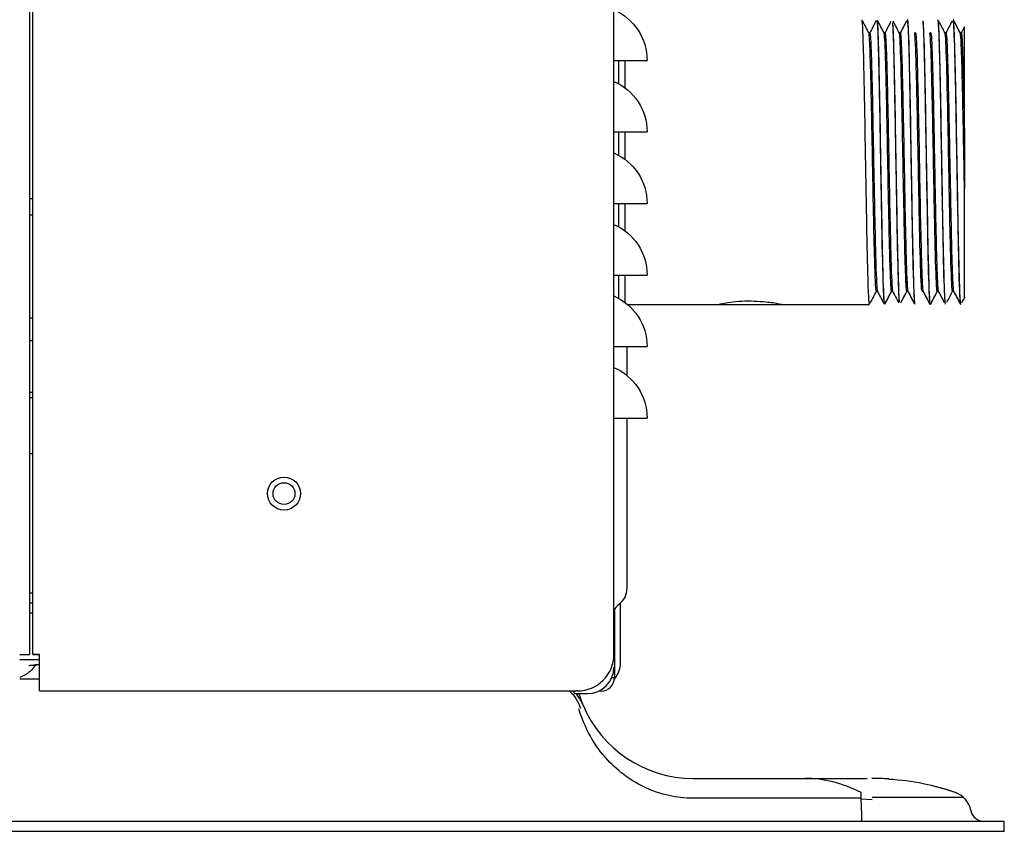
# Model space of a CAD drawing. Units: millimetres. Extents: x 77.4 to 134.4, y 135.2 to 159.8.
# Drawn here: x 83.9 to 85.6, y 149.9 to 151.3 of the extents above; entities that cross this region are included whole.
import ezdxf

# ---------------------------------------------------------------- set-up
doc = ezdxf.new("R2010")
doc.units = ezdxf.units.MM
doc.header["$MEASUREMENT"] = 0
doc.layers.add('1', color=7, linetype='Continuous', lineweight=0)

msp = doc.modelspace()

# ---------------------------------------------------------------- linework, layer by layer
at = {"layer": '1', "color": 18, "lineweight": 25, "true_color": 0x000000}
for p, q in [((84.9007, 150.2468), (84.9007, 152.273)), ((83.8944, 152.136), (83.8944, 150.2468)), ((83.9001, 150.2468), (83.9001, 152.136)), ((85.4855, 151.3401), (85.4853, 151.3404)), ((85.3415, 151.3176), (85.3398, 151.3176)), ((85.3415, 151.3176), (85.3398, 151.3176)), ((85.3677, 151.3176), (85.3661, 151.3176)), ((85.3677, 151.3176), (85.3661, 151.3176)), ((85.394, 151.3176), (85.3923, 151.3176)), ((85.394, 151.3176), (85.3923, 151.3176)), ((85.4202, 151.3176), (85.4186, 151.3176)), ((85.4202, 151.3176), (85.4186, 151.3176)), ((85.4464, 151.3176), (85.4448, 151.3176)), ((85.4464, 151.3176), (85.4448, 151.3176)), ((85.4727, 151.3176), (85.4711, 151.3176)), ((85.4727, 151.3176), (85.4711, 151.3176)), ((85.4989, 151.3176), (85.4973, 151.3176)), ((85.4989, 151.3176), (85.4973, 151.3176)), ((84.9007, 151.2702), (84.9578, 151.2702)), ((84.9091, 151.23), (84.9091, 151.2702)), ((84.9203, 151.2227), (84.9203, 151.2702)), ((84.9007, 151.147), (84.9578, 151.147)), ((84.9091, 151.1069), (84.9091, 151.147)), ((84.9203, 151.0994), (84.9203, 151.147)), ((85.5046, 151.1405), (85.5046, 151.0498)), ((85.5046, 151.1405), (85.5046, 151.0498)), ((84.9007, 151.0238), (84.9578, 151.0238)), ((84.9091, 150.9836), (84.9091, 151.0239)), ((84.9203, 150.9762), (84.9203, 151.0239)), ((83.9001, 151.0036), (83.8945, 151.0036)), ((84.9007, 150.9005), (84.9578, 150.9005)), ((84.9091, 150.8604), (84.9091, 150.9007)), ((84.9203, 150.8529), (84.9203, 150.9007)), ((85.3529, 150.8727), (85.3545, 150.8727)), ((85.3529, 150.8727), (85.3545, 150.8727)), ((85.3791, 150.8727), (85.3808, 150.8727)), ((85.3791, 150.8727), (85.3808, 150.8727)), ((85.4054, 150.8727), (85.407, 150.8727)), ((85.4054, 150.8727), (85.407, 150.8727)), ((85.4316, 150.8727), (85.4333, 150.8727)), ((85.4316, 150.8727), (85.4333, 150.8727)), ((85.4579, 150.8727), (85.4595, 150.8727)), ((85.4579, 150.8727), (85.4595, 150.8727)), ((85.4841, 150.8727), (85.4857, 150.8727)), ((85.4841, 150.8727), (85.4857, 150.8727)), ((84.9242, 150.8498), (85.341, 150.8498)), ((84.9242, 150.8498), (85.0814, 150.8498)), ((85.1902, 150.8498), (85.341, 150.8498)), ((85.4973, 150.8508), (85.4977, 150.8499)), ((83.8945, 150.8268), (83.9001, 150.8268)), ((83.9001, 150.7871), (83.8943, 150.7871)), ((84.9007, 150.7773), (84.9578, 150.7773)), ((84.9235, 150.7271), (84.9235, 150.7719)), ((83.8943, 150.6987), (83.9001, 150.6987)), ((84.9007, 150.6541), (84.9578, 150.6541)), ((84.9235, 150.3611), (84.9235, 150.6541)), ((83.8943, 150.3529), (83.9, 150.3529)), ((83.8944, 150.3358), (83.9001, 150.3358)), ((84.9121, 150.2329), (84.9121, 150.3356)), ((83.8944, 150.3187), (83.9001, 150.3187)), ((84.9015, 150.3215), (84.9015, 150.2293)), ((83.9001, 150.2468), (83.9001, 150.2468)), ((83.9115, 150.2468), (83.9001, 150.2468)), ((83.9001, 150.2468), (83.9115, 150.2468)), ((83.9115, 150.2468), (83.9115, 150.2468)), ((83.9115, 150.2468), (83.9115, 150.2468)), ((83.9115, 150.184), (83.9115, 150.2468)), ((83.9115, 150.2468), (83.9115, 150.2468)), ((83.9115, 150.2375), (83.8772, 150.2375)), ((84.9007, 150.2293), (84.9015, 150.2293)), ((84.9015, 150.2293), (84.9015, 150.2065)), ((83.8772, 150.2046), (83.9114, 150.2046)), ((84.9015, 150.2065), (84.8968, 150.2065)), ((83.9115, 150.184), (84.6041, 150.184)), ((84.6041, 150.184), (84.6383, 150.184)), ((84.6383, 150.184), (84.8354, 150.184)), ((84.8323, 150.1837), (84.8308, 150.1837)), ((84.8323, 150.1793), (84.8323, 150.184)), ((84.8323, 150.1793), (84.8551, 150.1793)), ((84.838, 150.184), (84.8354, 150.184)), ((84.8787, 150.1837), (84.8746, 150.1837)), ((85.3267, 150.009), (85.3268, 150.0089)), ((85.489, 150.0089), (85.4888, 150.009)), ((85.3269, 149.9992), (85.0369, 149.9992)), ((85.3455, 149.9963), (85.3269, 149.9977)), ((85.3456, 150.0011), (85.5024, 150.0011)), ((85.5155, 149.9781), (85.5155, 149.9781)), ((85.345, 149.9593), (79.8341, 149.9593)), ((85.5732, 149.9421), (85.5732, 149.9593)), ((85.345, 149.9421), (79.8341, 149.9421))]:
    msp.add_line(p, q, dxfattribs=at)
msp.add_lwpolyline([(85.5155, 149.9781), (85.5151, 149.9802), (85.5149, 149.9808)], dxfattribs=at)
for radius in [0.0285, 0.0188]:
    msp.add_circle((84.3325, 150.524), radius, dxfattribs=at)
for points in [[(84.9007, 151.3574), (84.9354, 151.3422), (84.9578, 151.308), (84.9578, 151.2702)], [(85.34, 151.3173), (85.3364, 151.3242), (85.3329, 151.331), (85.3293, 151.3379)], [(85.34, 151.3173), (85.3364, 151.3242), (85.3329, 151.331), (85.3293, 151.3379)], [(85.3524, 151.3388), (85.3487, 151.3317), (85.3451, 151.3247), (85.3414, 151.3176)], [(85.3524, 151.3388), (85.3487, 151.3317), (85.3451, 151.3247), (85.3414, 151.3176)], [(85.3663, 151.3173), (85.3626, 151.3243), (85.3589, 151.3314), (85.3553, 151.3384)], [(85.3663, 151.3173), (85.3626, 151.3243), (85.3589, 151.3314), (85.3553, 151.3384)], [(85.3778, 151.3372), (85.3744, 151.3307), (85.371, 151.3242), (85.3676, 151.3176)], [(85.3778, 151.3372), (85.3744, 151.3307), (85.371, 151.3242), (85.3676, 151.3176)], [(85.3925, 151.3173), (85.389, 151.3241), (85.3854, 151.3309), (85.3819, 151.3377)], [(85.3925, 151.3173), (85.389, 151.3241), (85.3854, 151.3309), (85.3819, 151.3377)], [(85.4049, 151.3387), (85.4012, 151.3317), (85.3975, 151.3247), (85.3939, 151.3176)], [(85.4049, 151.3387), (85.4012, 151.3317), (85.3975, 151.3247), (85.3939, 151.3176)], [(85.4712, 151.3174), (85.4676, 151.3243), (85.464, 151.3312), (85.4604, 151.3381)], [(85.4712, 151.3174), (85.4676, 151.3243), (85.464, 151.3312), (85.4604, 151.3381)], [(85.4832, 151.3379), (85.4797, 151.3312), (85.4761, 151.3244), (85.4726, 151.3176)], [(85.4832, 151.3379), (85.4797, 151.3312), (85.4761, 151.3244), (85.4726, 151.3176)], [(85.4975, 151.3173), (85.4935, 151.325), (85.4895, 151.3327), (85.4854, 151.3404)], [(85.4975, 151.3173), (85.4939, 151.3241), (85.4904, 151.3309), (85.4868, 151.3378)], [(85.5033, 151.3262), (85.5018, 151.3233), (85.5003, 151.3205), (85.4989, 151.3176)], [(85.5033, 151.3262), (85.5018, 151.3233), (85.5003, 151.3205), (85.4989, 151.3176)], [(84.9007, 151.2341), (84.9354, 151.219), (84.9578, 151.1848), (84.9578, 151.147)], [(84.9007, 151.1109), (84.9354, 151.0958), (84.9578, 151.0616), (84.9578, 151.0238)], [(83.9, 151.0316), (83.8963, 151.0316), (83.8944, 151.0316), (83.8944, 151.0316)], [(84.9007, 150.9877), (84.9354, 150.9726), (84.9578, 150.9383), (84.9578, 150.9005)], [(85.3422, 150.852), (85.3458, 150.8589), (85.3495, 150.8659), (85.3531, 150.8729)], [(85.3422, 150.852), (85.3458, 150.8589), (85.3495, 150.8659), (85.3531, 150.8729)], [(85.3544, 150.8729), (85.358, 150.866), (85.3616, 150.859), (85.3653, 150.852)], [(85.3544, 150.8729), (85.358, 150.866), (85.3616, 150.859), (85.3653, 150.852)], [(85.3679, 150.8509), (85.3717, 150.8582), (85.3755, 150.8656), (85.3793, 150.8729)], [(85.3685, 150.8521), (85.3721, 150.859), (85.3757, 150.866), (85.3793, 150.8729)], [(85.3806, 150.873), (85.3842, 150.8661), (85.3877, 150.8593), (85.3913, 150.8525)], [(85.3806, 150.873), (85.3842, 150.8661), (85.3877, 150.8593), (85.3913, 150.8525)], [(85.3949, 150.8525), (85.3984, 150.8592), (85.402, 150.8659), (85.4055, 150.8727)], [(85.3955, 150.8536), (85.3988, 150.86), (85.4021, 150.8663), (85.4055, 150.8727)], [(85.4068, 150.873), (85.4103, 150.8663), (85.4138, 150.8595), (85.4173, 150.8528)], [(85.4068, 150.873), (85.4106, 150.8658), (85.4143, 150.8586), (85.4181, 150.8514)], [(85.4331, 150.873), (85.4371, 150.8653), (85.4411, 150.8576), (85.4451, 150.8499)], [(85.4331, 150.873), (85.4371, 150.8653), (85.4411, 150.8576), (85.4451, 150.8499)], [(85.4461, 150.8499), (85.45, 150.8575), (85.454, 150.8651), (85.4579, 150.8727)], [(85.4473, 150.8522), (85.4508, 150.859), (85.4544, 150.8658), (85.4579, 150.8727)], [(85.4593, 150.873), (85.4627, 150.8664), (85.4662, 150.8599), (85.4696, 150.8533)], [(85.4593, 150.873), (85.4627, 150.8664), (85.4662, 150.8599), (85.4696, 150.8533)], [(85.4743, 150.8536), (85.4776, 150.86), (85.4809, 150.8663), (85.4842, 150.8727)], [(85.4743, 150.8536), (85.4776, 150.86), (85.4809, 150.8663), (85.4842, 150.8727)], [(85.4856, 150.8729), (85.4891, 150.8662), (85.4926, 150.8595), (85.4961, 150.8527)], [(85.4856, 150.8729), (85.4895, 150.8654), (85.4935, 150.8578), (85.4975, 150.8502)], [(84.9007, 150.8645), (84.9354, 150.8493), (84.9578, 150.8151), (84.9578, 150.7773)], [(85.1626, 150.8541), (85.1669, 150.8538), (85.1709, 150.8535), (85.1748, 150.8531)], [(85.4999, 150.8525), (85.5018, 150.856), (85.5036, 150.8596), (85.5055, 150.8632)], [(85.4999, 150.8525), (85.5018, 150.856), (85.5036, 150.8596), (85.5055, 150.8632)], [(84.9235, 150.7719), (84.9235, 150.7737), (84.9234, 150.7755), (84.9231, 150.7773)], [(84.9007, 150.7412), (84.9354, 150.7261), (84.9578, 150.6919), (84.9578, 150.6541)], [(83.8944, 150.6893), (83.8962, 150.6893), (83.8981, 150.6893), (83.9, 150.6893)], [(83.9, 150.5923), (83.8963, 150.5923), (83.8944, 150.5923), (83.8944, 150.5923)], [(84.9098, 150.3337), (84.9185, 150.3402), (84.9235, 150.3503), (84.9235, 150.3611)], [(84.9007, 150.3155), (84.9007, 150.3227), (84.9041, 150.3294), (84.9098, 150.3337)], [(83.8772, 150.2468), (83.8872, 150.2468), (83.8943, 150.2468), (83.8944, 150.2468)], [(84.838, 150.184), (84.8726, 150.184), (84.9007, 150.2121), (84.9007, 150.2468)], [(83.9115, 150.229), (83.9078, 150.2289), (83.9045, 150.2288), (83.9017, 150.2286)], [(84.9014, 150.2039), (84.9083, 150.212), (84.9121, 150.2223), (84.9121, 150.2329)], [(84.8551, 150.1793), (84.8803, 150.1793), (84.9007, 150.1997), (84.9007, 150.2249)], [(84.8787, 150.1837), (84.8913, 150.1837), (84.9015, 150.1939), (84.9015, 150.2065)], [(84.8236, 150.1846), (84.8324, 150.1763), (84.8392, 150.1659), (84.8432, 150.1543)], [(84.835, 150.1793), (84.8403, 150.1733), (84.8445, 150.1665), (84.8476, 150.1592)], [(84.8476, 150.1592), (84.8797, 150.083), (84.9543, 150.0334), (85.0369, 150.0334)], [(85.0369, 150.0334), (85.1016, 150.0334), (85.1662, 150.0334), (85.2309, 150.0334)], [(85.2309, 150.0334), (85.2454, 150.0334), (85.2594, 150.0334), (85.2729, 150.0334)], [(85.3267, 150.009), (85.2937, 150.0253), (85.2617, 150.0334), (85.2309, 150.0334)], [(85.2729, 150.0334), (85.2875, 150.0334), (85.3004, 150.0334), (85.3116, 150.0334)], [(85.3116, 150.0334), (85.3227, 150.0334), (85.3312, 150.0334), (85.337, 150.0334)], [(85.3744, 150.0323), (85.3645, 150.0331), (85.3547, 150.0334), (85.345, 150.0334)], [(85.4909, 150.0082), (85.4534, 150.0215), (85.4146, 150.0293), (85.3743, 150.0317)], [(85.4887, 150.009), (85.4764, 150.0131), (85.464, 150.0167), (85.4515, 150.0198)], [(85.4887, 150.009), (85.4864, 150.0098), (85.4841, 150.0105), (85.4818, 150.0112)], [(85.5155, 149.9781), (85.513, 149.9922), (85.5022, 150.0046), (85.4885, 150.009)], [(85.4941, 150.0068), (85.4924, 150.0076), (85.4908, 150.0083), (85.489, 150.0089)], [(85.5155, 149.9781), (85.5175, 149.9672), (85.5269, 149.9593), (85.538, 149.9593)], [(85.5155, 149.9781), (85.5162, 149.9739), (85.5183, 149.9701), (85.5211, 149.967)]]:
    msp.add_open_spline(points, degree=3, dxfattribs=at)
for points, knots in [([(85.3409, 150.8502), (85.3403, 150.8515), (85.3397, 150.8597), (85.3391, 150.8744), (85.3382, 150.8987), (85.3372, 150.9411), (85.3363, 150.9915), (85.3353, 151.0419), (85.3344, 151.1012), (85.3334, 151.1551), (85.3325, 151.2091), (85.3315, 151.2585), (85.3306, 151.2918), (85.3297, 151.323), (85.3288, 151.3403), (85.3279, 151.3404)], [0, 0, 0, 0, 1, 1, 1, 2, 2, 2, 3, 3, 3, 4, 4, 4, 5, 5, 5, 5]), ([(85.3409, 150.8502), (85.3403, 150.8515), (85.3397, 150.8597), (85.3391, 150.8744), (85.3382, 150.8987), (85.3372, 150.9411), (85.3363, 150.9915), (85.3353, 151.0419), (85.3344, 151.1012), (85.3334, 151.1551), (85.3325, 151.2091), (85.3315, 151.2585), (85.3306, 151.2918), (85.3297, 151.323), (85.3288, 151.3403), (85.3279, 151.3404)], [0, 0, 0, 0, 1, 1, 1, 2, 2, 2, 3, 3, 3, 4, 4, 4, 5, 5, 5, 5]), ([(85.3541, 151.3368), (85.3543, 151.3342), (85.3546, 151.3304), (85.3548, 151.3252), (85.3556, 151.3086), (85.3565, 151.278), (85.3573, 151.2392), (85.3581, 151.2004), (85.3589, 151.1534), (85.3597, 151.1049), (85.3606, 151.0565), (85.3614, 151.0085), (85.3622, 150.9674), (85.363, 150.9264), (85.3639, 150.8928), (85.3647, 150.8727), (85.3649, 150.867), (85.3651, 150.8624), (85.3653, 150.8588)], [0, 0, 0, 0, 1, 1, 1, 2, 2, 2, 3, 3, 3, 4, 4, 4, 5, 5, 5, 6, 6, 6, 6]), ([(85.3541, 151.3368), (85.3543, 151.3342), (85.3546, 151.3304), (85.3548, 151.3252), (85.3556, 151.3086), (85.3565, 151.278), (85.3573, 151.2392), (85.3581, 151.2004), (85.3589, 151.1534), (85.3597, 151.1049), (85.3606, 151.0565), (85.3614, 151.0085), (85.3622, 150.9674), (85.363, 150.9264), (85.3639, 150.8928), (85.3647, 150.8727), (85.3649, 150.867), (85.3651, 150.8624), (85.3653, 150.8588)], [0, 0, 0, 0, 1, 1, 1, 2, 2, 2, 3, 3, 3, 4, 4, 4, 5, 5, 5, 6, 6, 6, 6]), ([(85.3671, 150.8501), (85.3663, 150.8519), (85.3656, 150.866), (85.3648, 150.8905), (85.3639, 150.9212), (85.3629, 150.9686), (85.362, 151.0218), (85.361, 151.075), (85.3601, 151.1343), (85.3591, 151.1861), (85.3582, 151.2378), (85.3572, 151.2823), (85.3563, 151.3095), (85.3557, 151.3263), (85.3551, 151.3364), (85.3545, 151.3394)], [0, 0, 0, 0, 1, 1, 1, 2, 2, 2, 3, 3, 3, 4, 4, 4, 5, 5, 5, 5]), ([(85.3672, 150.8499), (85.3664, 150.851), (85.3656, 150.8651), (85.3648, 150.8905), (85.3639, 150.9212), (85.3629, 150.9686), (85.362, 151.0218), (85.361, 151.075), (85.3601, 151.1343), (85.3591, 151.1861), (85.3582, 151.2378), (85.3572, 151.2823), (85.3563, 151.3095), (85.3557, 151.3254), (85.3551, 151.3353), (85.3546, 151.3389)], [0, 0, 0, 0, 1, 1, 1, 2, 2, 2, 3, 3, 3, 4, 4, 4, 5, 5, 5, 5]), ([(85.3806, 151.3327), (85.381, 151.3269), (85.3815, 151.3177), (85.3819, 151.3056), (85.3827, 151.2808), (85.3835, 151.2436), (85.3843, 151.2003), (85.3851, 151.157), (85.3859, 151.107), (85.3868, 151.0596), (85.3876, 151.0122), (85.3884, 150.9669), (85.3892, 150.931), (85.39, 150.8951), (85.3909, 150.8694), (85.3917, 150.8575), (85.3918, 150.8563), (85.3918, 150.8552), (85.3919, 150.8543)], [0, 0, 0, 0, 1, 1, 1, 2, 2, 2, 3, 3, 3, 4, 4, 4, 5, 5, 5, 6, 6, 6, 6]), ([(85.3806, 151.3327), (85.381, 151.3269), (85.3815, 151.3177), (85.3819, 151.3056), (85.3827, 151.2808), (85.3835, 151.2436), (85.3843, 151.2003), (85.3851, 151.157), (85.3859, 151.107), (85.3868, 151.0596), (85.3876, 151.0122), (85.3884, 150.9669), (85.3892, 150.931), (85.39, 150.8951), (85.3909, 150.8694), (85.3917, 150.8575), (85.3918, 150.8563), (85.3918, 150.8552), (85.3919, 150.8543)], [0, 0, 0, 0, 1, 1, 1, 2, 2, 2, 3, 3, 3, 4, 4, 4, 5, 5, 5, 6, 6, 6, 6]), ([(85.3925, 150.8564), (85.3919, 150.8656), (85.3912, 150.8843), (85.3905, 150.9106), (85.3896, 150.9472), (85.3886, 150.9991), (85.3876, 151.054), (85.3867, 151.1088), (85.3857, 151.1674), (85.3848, 151.2158), (85.3838, 151.2643), (85.3829, 151.3033), (85.3819, 151.3236), (85.3817, 151.3283), (85.3815, 151.3321), (85.3813, 151.3348)], [0, 0, 0, 0, 1, 1, 1, 2, 2, 2, 3, 3, 3, 4, 4, 4, 5, 5, 5, 5]), ([(85.3925, 150.8564), (85.3919, 150.8656), (85.3912, 150.8843), (85.3905, 150.9106), (85.3896, 150.9472), (85.3886, 150.9991), (85.3876, 151.054), (85.3867, 151.1088), (85.3857, 151.1674), (85.3848, 151.2158), (85.3838, 151.2643), (85.3829, 151.3033), (85.3819, 151.3236), (85.3817, 151.3283), (85.3815, 151.3321), (85.3813, 151.3348)], [0, 0, 0, 0, 1, 1, 1, 2, 2, 2, 3, 3, 3, 4, 4, 4, 5, 5, 5, 5]), ([(85.406, 151.3402), (85.4061, 151.3399), (85.4063, 151.3392), (85.4064, 151.3382), (85.4072, 151.3316), (85.4081, 151.311), (85.4089, 151.2789), (85.4097, 151.2467), (85.4105, 151.2044), (85.4113, 151.1579), (85.4122, 151.1115), (85.413, 151.0611), (85.4138, 151.0158), (85.4146, 150.9705), (85.4154, 150.9295), (85.4162, 150.9003), (85.4171, 150.8711), (85.4179, 150.8535), (85.4187, 150.8504), (85.4187, 150.8504), (85.4187, 150.8503), (85.4187, 150.8503)], [0, 0, 0, 0, 1, 1, 1, 2, 2, 2, 3, 3, 3, 4, 4, 4, 5, 5, 5, 6, 6, 6, 7, 7, 7, 7]), ([(85.406, 151.3402), (85.4061, 151.3399), (85.4063, 151.3392), (85.4064, 151.3382), (85.4072, 151.3316), (85.4081, 151.311), (85.4089, 151.2789), (85.4097, 151.2467), (85.4105, 151.2044), (85.4113, 151.1579), (85.4122, 151.1115), (85.413, 151.0611), (85.4138, 151.0158), (85.4146, 150.9705), (85.4154, 150.9295), (85.4162, 150.9003), (85.4171, 150.8711), (85.4179, 150.8535), (85.4187, 150.8504), (85.4187, 150.8504), (85.4187, 150.8503), (85.4187, 150.8503)], [0, 0, 0, 0, 1, 1, 1, 2, 2, 2, 3, 3, 3, 4, 4, 4, 5, 5, 5, 6, 6, 6, 7, 7, 7, 7]), ([(85.4193, 150.8511), (85.4192, 150.8517), (85.4191, 150.8524), (85.419, 150.8534), (85.4181, 150.8629), (85.4171, 150.8918), (85.4162, 150.9339), (85.4152, 150.976), (85.4143, 151.0311), (85.4133, 151.0868), (85.4124, 151.1426), (85.4114, 151.199), (85.4105, 151.2435), (85.4095, 151.2879), (85.4086, 151.3204), (85.4076, 151.3335), (85.4073, 151.3381), (85.4069, 151.3404), (85.4066, 151.3403)], [0, 0, 0, 0, 1, 1, 1, 2, 2, 2, 3, 3, 3, 4, 4, 4, 5, 5, 5, 6, 6, 6, 6]), ([(85.4193, 150.8511), (85.4192, 150.8517), (85.4191, 150.8524), (85.419, 150.8534), (85.4181, 150.8629), (85.4171, 150.8918), (85.4162, 150.9339), (85.4152, 150.976), (85.4143, 151.0311), (85.4133, 151.0868), (85.4124, 151.1426), (85.4114, 151.199), (85.4105, 151.2435), (85.4095, 151.2879), (85.4086, 151.3204), (85.4076, 151.3335), (85.4073, 151.3381), (85.4069, 151.3404), (85.4066, 151.3403)], [0, 0, 0, 0, 1, 1, 1, 2, 2, 2, 3, 3, 3, 4, 4, 4, 5, 5, 5, 6, 6, 6, 6]), ([(85.4328, 151.3369), (85.433, 151.3348), (85.4332, 151.3319), (85.4334, 151.3279), (85.4342, 151.3129), (85.4351, 151.2839), (85.4359, 151.2459), (85.4367, 151.2079), (85.4375, 151.1616), (85.4383, 151.1134), (85.4391, 151.0651), (85.44, 151.0164), (85.4408, 150.9746), (85.4416, 150.9329), (85.4424, 150.898), (85.4432, 150.8763), (85.4438, 150.8606), (85.4444, 150.8516), (85.445, 150.8501)], [0, 0, 0, 0, 1, 1, 1, 2, 2, 2, 3, 3, 3, 4, 4, 4, 5, 5, 5, 6, 6, 6, 6]), ([(85.4328, 151.3369), (85.433, 151.3348), (85.4332, 151.3319), (85.4334, 151.3279), (85.4342, 151.3129), (85.4351, 151.2839), (85.4359, 151.2459), (85.4367, 151.2079), (85.4375, 151.1616), (85.4383, 151.1134), (85.4391, 151.0651), (85.44, 151.0164), (85.4408, 150.9746), (85.4416, 150.9329), (85.4424, 150.898), (85.4432, 150.8763), (85.4438, 150.8606), (85.4444, 150.8516), (85.445, 150.8501)], [0, 0, 0, 0, 1, 1, 1, 2, 2, 2, 3, 3, 3, 4, 4, 4, 5, 5, 5, 6, 6, 6, 6]), ([(85.4449, 150.8582), (85.4448, 150.8591), (85.4448, 150.8601), (85.4447, 150.8611), (85.4438, 150.878), (85.4428, 150.913), (85.4419, 150.9601), (85.4409, 151.0072), (85.44, 151.0637), (85.439, 151.1197), (85.438, 151.1757), (85.4371, 151.2285), (85.4362, 151.2683), (85.4352, 151.3066), (85.4343, 151.3313), (85.4334, 151.3384)], [0, 0, 0, 0, 1, 1, 1, 2, 2, 2, 3, 3, 3, 4, 4, 4, 5, 5, 5, 5]), ([(85.4449, 150.8582), (85.4448, 150.8591), (85.4448, 150.8601), (85.4447, 150.8611), (85.4438, 150.878), (85.4428, 150.913), (85.4419, 150.9601), (85.4409, 151.0072), (85.44, 151.0637), (85.439, 151.1197), (85.438, 151.1757), (85.4371, 151.2285), (85.4362, 151.2683), (85.4352, 151.3066), (85.4343, 151.3313), (85.4334, 151.3384)], [0, 0, 0, 0, 1, 1, 1, 2, 2, 2, 3, 3, 3, 4, 4, 4, 5, 5, 5, 5]), ([(85.4583, 151.3404), (85.459, 151.3404), (85.4597, 151.3298), (85.4604, 151.3098), (85.4613, 151.2867), (85.4621, 151.2504), (85.4629, 151.2079), (85.4637, 151.1653), (85.4645, 151.1161), (85.4654, 151.0681), (85.4662, 151.0201), (85.467, 150.9744), (85.4678, 150.9375), (85.4686, 150.9006), (85.4694, 150.8732), (85.4703, 150.8597), (85.4706, 150.8541), (85.471, 150.8509), (85.4713, 150.8501)], [0, 0, 0, 0, 1, 1, 1, 2, 2, 2, 3, 3, 3, 4, 4, 4, 5, 5, 5, 6, 6, 6, 6]), ([(85.4585, 151.3402), (85.4591, 151.3384), (85.4598, 151.3279), (85.4604, 151.3098), (85.4613, 151.2867), (85.4621, 151.2504), (85.4629, 151.2079), (85.4637, 151.1653), (85.4645, 151.1161), (85.4654, 151.0681), (85.4662, 151.0201), (85.467, 150.9744), (85.4678, 150.9375), (85.4686, 150.9006), (85.4694, 150.8732), (85.4703, 150.8597), (85.4706, 150.8541), (85.471, 150.8509), (85.4713, 150.8501)], [0, 0, 0, 0, 1, 1, 1, 2, 2, 2, 3, 3, 3, 4, 4, 4, 5, 5, 5, 6, 6, 6, 6]), ([(85.4715, 150.8541), (85.4711, 150.8579), (85.4708, 150.8642), (85.4704, 150.8731), (85.4694, 150.8968), (85.4685, 150.9384), (85.4675, 150.9887), (85.4666, 151.039), (85.4656, 151.0978), (85.4647, 151.1521), (85.4637, 151.2065), (85.4628, 151.256), (85.4618, 151.29), (85.4613, 151.3096), (85.4607, 151.3239), (85.4602, 151.3322)], [0, 0, 0, 0, 1, 1, 1, 2, 2, 2, 3, 3, 3, 4, 4, 4, 5, 5, 5, 5]), ([(85.4715, 150.8541), (85.4711, 150.8579), (85.4708, 150.8642), (85.4704, 150.8731), (85.4694, 150.8968), (85.4685, 150.9384), (85.4675, 150.9887), (85.4666, 151.039), (85.4656, 151.0978), (85.4647, 151.1521), (85.4637, 151.2065), (85.4628, 151.256), (85.4618, 151.29), (85.4613, 151.3096), (85.4607, 151.3239), (85.4602, 151.3322)], [0, 0, 0, 0, 1, 1, 1, 2, 2, 2, 3, 3, 3, 4, 4, 4, 5, 5, 5, 5]), ([(85.4849, 151.3395), (85.485, 151.3394), (85.485, 151.3393), (85.485, 151.3392), (85.4858, 151.3343), (85.4866, 151.315), (85.4874, 151.2845), (85.4883, 151.2539), (85.4891, 151.2119), (85.4899, 151.1661), (85.4907, 151.1203), (85.4916, 151.0698), (85.4924, 151.0239), (85.4932, 150.9779), (85.494, 150.9365), (85.4948, 150.9057), (85.4957, 150.8749), (85.4965, 150.8559), (85.4973, 150.8511), (85.4974, 150.8503), (85.4975, 150.8499), (85.4977, 150.8499)], [0, 0, 0, 0, 1, 1, 1, 2, 2, 2, 3, 3, 3, 4, 4, 4, 5, 5, 5, 6, 6, 6, 7, 7, 7, 7]), ([(85.485, 151.3394), (85.485, 151.3393), (85.485, 151.3393), (85.485, 151.3392), (85.4858, 151.3343), (85.4866, 151.315), (85.4874, 151.2845), (85.4883, 151.2539), (85.4891, 151.2119), (85.4899, 151.1661), (85.4907, 151.1203), (85.4916, 151.0698), (85.4924, 151.0239), (85.4932, 150.9779), (85.494, 150.9365), (85.4948, 150.9057), (85.4955, 150.8818), (85.4961, 150.865), (85.4967, 150.8565)], [0, 0, 0, 0, 1, 1, 1, 2, 2, 2, 3, 3, 3, 4, 4, 4, 5, 5, 5, 6, 6, 6, 6]), ([(85.498, 150.8513), (85.4974, 150.8554), (85.4967, 150.8683), (85.4961, 150.889), (85.4951, 150.9192), (85.4942, 150.9663), (85.4932, 151.0192), (85.4923, 151.0721), (85.4913, 151.1316), (85.4904, 151.1835), (85.4894, 151.2354), (85.4884, 151.2806), (85.4875, 151.3081), (85.4868, 151.3291), (85.4861, 151.3402), (85.4853, 151.3404)], [0, 0, 0, 0, 1, 1, 1, 2, 2, 2, 3, 3, 3, 4, 4, 4, 5, 5, 5, 5]), ([(85.498, 150.8513), (85.4974, 150.8554), (85.4967, 150.8683), (85.4961, 150.889), (85.4951, 150.9192), (85.4942, 150.9663), (85.4932, 151.0192), (85.4923, 151.0721), (85.4913, 151.1316), (85.4904, 151.1835), (85.4894, 151.2354), (85.4884, 151.2806), (85.4875, 151.3081), (85.4872, 151.3186), (85.4868, 151.3266), (85.4864, 151.3321)], [0, 0, 0, 0, 1, 1, 1, 2, 2, 2, 3, 3, 3, 4, 4, 4, 5, 5, 5, 5]), ([(85.5046, 151.1405), (85.5046, 151.1956), (85.5046, 151.2462), (85.5046, 151.2801), (85.5046, 151.3117), (85.5046, 151.3291), (85.5046, 151.3287)], [0, 0, 0, 0, 1, 1, 1, 2, 2, 2, 2]), ([(85.5046, 151.1405), (85.5046, 151.1956), (85.5046, 151.2462), (85.5046, 151.2801), (85.5046, 151.3117), (85.5046, 151.3291), (85.5046, 151.3287)], [0, 0, 0, 0, 1, 1, 1, 2, 2, 2, 2]), ([(85.3529, 150.8727), (85.3528, 150.8727), (85.3527, 150.8729), (85.3526, 150.8734), (85.3517, 150.8771), (85.3508, 150.8965), (85.3499, 150.9276), (85.349, 150.9588), (85.3481, 151.0015), (85.3472, 151.0479), (85.3463, 151.0943), (85.3455, 151.1434), (85.3446, 151.1868), (85.3437, 151.2303), (85.3428, 151.2664), (85.3419, 151.2896), (85.3412, 151.3065), (85.3406, 151.3159), (85.34, 151.3174)], [0, 0, 0, 0, 1, 1, 1, 2, 2, 2, 3, 3, 3, 4, 4, 4, 5, 5, 5, 6, 6, 6, 6]), ([(85.3529, 150.8727), (85.3528, 150.8727), (85.3527, 150.8729), (85.3526, 150.8734), (85.3517, 150.8771), (85.3508, 150.8965), (85.3499, 150.9276), (85.349, 150.9588), (85.3481, 151.0015), (85.3472, 151.0479), (85.3463, 151.0943), (85.3455, 151.1434), (85.3446, 151.1868), (85.3437, 151.2303), (85.3428, 151.2664), (85.3419, 151.2896), (85.3412, 151.3065), (85.3406, 151.3159), (85.34, 151.3174)], [0, 0, 0, 0, 1, 1, 1, 2, 2, 2, 3, 3, 3, 4, 4, 4, 5, 5, 5, 6, 6, 6, 6]), ([(85.3415, 151.3176), (85.3422, 151.3176), (85.3428, 151.3087), (85.3435, 151.2917), (85.3444, 151.2697), (85.3453, 151.2342), (85.3462, 151.1921), (85.347, 151.1499), (85.3479, 151.1009), (85.3488, 151.0549), (85.3497, 151.009), (85.3506, 150.9654), (85.3514, 150.9334), (85.3523, 150.9013), (85.3532, 150.8801), (85.3541, 150.8744), (85.3542, 150.8735), (85.3543, 150.873), (85.3545, 150.8728)], [0, 0, 0, 0, 1, 1, 1, 2, 2, 2, 3, 3, 3, 4, 4, 4, 5, 5, 5, 6, 6, 6, 6]), ([(85.3415, 151.3176), (85.3422, 151.3176), (85.3428, 151.3087), (85.3435, 151.2917), (85.3444, 151.2697), (85.3453, 151.2342), (85.3462, 151.1921), (85.347, 151.1499), (85.3479, 151.1009), (85.3488, 151.0549), (85.3497, 151.009), (85.3506, 150.9654), (85.3514, 150.9334), (85.3523, 150.9013), (85.3532, 150.8801), (85.3541, 150.8744), (85.3542, 150.8735), (85.3543, 150.873), (85.3545, 150.8728)], [0, 0, 0, 0, 1, 1, 1, 2, 2, 2, 3, 3, 3, 4, 4, 4, 5, 5, 5, 6, 6, 6, 6]), ([(85.3791, 150.8727), (85.3783, 150.8726), (85.3774, 150.8868), (85.3766, 150.9131), (85.3757, 150.9405), (85.3748, 150.9798), (85.3739, 151.0252), (85.373, 151.0706), (85.3721, 151.1197), (85.3712, 151.1649), (85.3704, 151.2101), (85.3695, 151.2498), (85.3686, 151.2771), (85.3678, 151.3013), (85.367, 151.3154), (85.3662, 151.3174)], [0, 0, 0, 0, 1, 1, 1, 2, 2, 2, 3, 3, 3, 4, 4, 4, 5, 5, 5, 5]), ([(85.3791, 150.8727), (85.3783, 150.8726), (85.3774, 150.8868), (85.3766, 150.9131), (85.3757, 150.9405), (85.3748, 150.9798), (85.3739, 151.0252), (85.373, 151.0706), (85.3721, 151.1197), (85.3712, 151.1649), (85.3704, 151.2101), (85.3695, 151.2498), (85.3686, 151.2771), (85.3678, 151.3013), (85.367, 151.3154), (85.3662, 151.3174)], [0, 0, 0, 0, 1, 1, 1, 2, 2, 2, 3, 3, 3, 4, 4, 4, 5, 5, 5, 5]), ([(85.3677, 151.3176), (85.3684, 151.3176), (85.3692, 151.3071), (85.3699, 151.2872), (85.3708, 151.2633), (85.3717, 151.2266), (85.3726, 151.1836), (85.3734, 151.1406), (85.3743, 151.0914), (85.3752, 151.0458), (85.3761, 151.0002), (85.377, 150.9577), (85.3779, 150.9271), (85.3787, 150.8965), (85.3796, 150.8772), (85.3805, 150.8734), (85.3806, 150.8731), (85.3806, 150.8729), (85.3807, 150.8728)], [0, 0, 0, 0, 1, 1, 1, 2, 2, 2, 3, 3, 3, 4, 4, 4, 5, 5, 5, 6, 6, 6, 6]), ([(85.3677, 151.3176), (85.3684, 151.3176), (85.3692, 151.3071), (85.3699, 151.2872), (85.3708, 151.2633), (85.3717, 151.2266), (85.3726, 151.1836), (85.3734, 151.1406), (85.3743, 151.0914), (85.3752, 151.0458), (85.3761, 151.0002), (85.377, 150.9577), (85.3779, 150.9271), (85.3787, 150.8965), (85.3796, 150.8772), (85.3805, 150.8734), (85.3806, 150.8731), (85.3806, 150.8729), (85.3807, 150.8728)], [0, 0, 0, 0, 1, 1, 1, 2, 2, 2, 3, 3, 3, 4, 4, 4, 5, 5, 5, 6, 6, 6, 6]), ([(85.4054, 150.8727), (85.4047, 150.8728), (85.404, 150.8824), (85.4033, 150.9008), (85.4024, 150.9238), (85.4015, 150.9602), (85.4006, 151.0036), (85.3997, 151.047), (85.3988, 151.0959), (85.3979, 151.1425), (85.397, 151.1891), (85.3962, 151.2315), (85.3953, 151.2628), (85.3944, 151.294), (85.3935, 151.3132), (85.3926, 151.3169), (85.3925, 151.3172), (85.3925, 151.3174), (85.3924, 151.3175)], [0, 0, 0, 0, 1, 1, 1, 2, 2, 2, 3, 3, 3, 4, 4, 4, 5, 5, 5, 6, 6, 6, 6]), ([(85.4049, 150.8741), (85.4044, 150.8774), (85.4038, 150.8864), (85.4033, 150.9008), (85.4024, 150.9238), (85.4015, 150.9602), (85.4006, 151.0036), (85.3997, 151.047), (85.3988, 151.0959), (85.3979, 151.1425), (85.397, 151.1891), (85.3962, 151.2315), (85.3953, 151.2628), (85.3944, 151.294), (85.3935, 151.3132), (85.3926, 151.3169), (85.3925, 151.3172), (85.3925, 151.3174), (85.3924, 151.3175)], [0, 0, 0, 0, 1, 1, 1, 2, 2, 2, 3, 3, 3, 4, 4, 4, 5, 5, 5, 6, 6, 6, 6]), ([(85.394, 151.3176), (85.3947, 151.3175), (85.3956, 151.3051), (85.3963, 151.2824), (85.3972, 151.2572), (85.3981, 151.2187), (85.399, 151.1752), (85.3999, 151.1316), (85.4008, 151.0821), (85.4016, 151.037), (85.4025, 150.9919), (85.4034, 150.9505), (85.4043, 150.9213), (85.4051, 150.8942), (85.4059, 150.8774), (85.4067, 150.8735)], [0, 0, 0, 0, 1, 1, 1, 2, 2, 2, 3, 3, 3, 4, 4, 4, 5, 5, 5, 5]), ([(85.394, 151.3176), (85.3947, 151.3175), (85.3956, 151.3051), (85.3963, 151.2824), (85.3972, 151.2572), (85.3981, 151.2187), (85.399, 151.1752), (85.3999, 151.1316), (85.4008, 151.0821), (85.4016, 151.037), (85.4025, 150.9919), (85.4034, 150.9505), (85.4043, 150.9213), (85.4052, 150.8921), (85.406, 150.8749), (85.4069, 150.8729)], [0, 0, 0, 0, 1, 1, 1, 2, 2, 2, 3, 3, 3, 4, 4, 4, 5, 5, 5, 5]), ([(85.4316, 150.8728), (85.4311, 150.8728), (85.4305, 150.8788), (85.4299, 150.8905), (85.429, 150.9091), (85.4281, 150.9419), (85.4273, 150.983), (85.4264, 151.024), (85.4255, 151.0721), (85.4246, 151.1196), (85.4237, 151.1671), (85.4228, 151.2117), (85.4219, 151.2466), (85.421, 151.2815), (85.4201, 151.3052), (85.4193, 151.3139), (85.419, 151.316), (85.4188, 151.3172), (85.4186, 151.3175)], [0, 0, 0, 0, 1, 1, 1, 2, 2, 2, 3, 3, 3, 4, 4, 4, 5, 5, 5, 6, 6, 6, 6]), ([(85.4316, 150.8728), (85.4311, 150.8728), (85.4305, 150.8788), (85.4299, 150.8905), (85.429, 150.9091), (85.4281, 150.9419), (85.4273, 150.983), (85.4264, 151.024), (85.4255, 151.0721), (85.4246, 151.1196), (85.4237, 151.1671), (85.4228, 151.2117), (85.4219, 151.2466), (85.421, 151.2815), (85.4201, 151.3052), (85.4193, 151.3139), (85.419, 151.316), (85.4188, 151.3172), (85.4186, 151.3175)], [0, 0, 0, 0, 1, 1, 1, 2, 2, 2, 3, 3, 3, 4, 4, 4, 5, 5, 5, 6, 6, 6, 6]), ([(85.4202, 151.3176), (85.421, 151.3176), (85.4219, 151.3033), (85.4228, 151.2774), (85.4236, 151.2506), (85.4245, 151.211), (85.4254, 151.1667), (85.4263, 151.1223), (85.4272, 151.0732), (85.428, 151.0283), (85.4289, 150.9834), (85.4298, 150.9439), (85.4307, 150.9158), (85.4315, 150.8896), (85.4323, 150.8747), (85.4331, 150.8729)], [0, 0, 0, 0, 1, 1, 1, 2, 2, 2, 3, 3, 3, 4, 4, 4, 5, 5, 5, 5]), ([(85.4202, 151.3176), (85.421, 151.3176), (85.4219, 151.3033), (85.4228, 151.2774), (85.4236, 151.2506), (85.4245, 151.211), (85.4254, 151.1667), (85.4263, 151.1223), (85.4272, 151.0732), (85.428, 151.0283), (85.4289, 150.9834), (85.4298, 150.9439), (85.4307, 150.9158), (85.4315, 150.8896), (85.4323, 150.8747), (85.4331, 150.8729)], [0, 0, 0, 0, 1, 1, 1, 2, 2, 2, 3, 3, 3, 4, 4, 4, 5, 5, 5, 5]), ([(85.4579, 150.8728), (85.4574, 150.8728), (85.457, 150.876), (85.4566, 150.8825), (85.4557, 150.8964), (85.4548, 150.9253), (85.4539, 150.9635), (85.453, 151.0017), (85.4522, 151.0488), (85.4513, 151.0964), (85.4504, 151.144), (85.4495, 151.1905), (85.4486, 151.2288), (85.4477, 151.267), (85.4468, 151.295), (85.4459, 151.3085), (85.4456, 151.314), (85.4452, 151.317), (85.4448, 151.3175)], [0, 0, 0, 0, 1, 1, 1, 2, 2, 2, 3, 3, 3, 4, 4, 4, 5, 5, 5, 6, 6, 6, 6]), ([(85.4579, 150.8728), (85.4574, 150.8728), (85.457, 150.876), (85.4566, 150.8825), (85.4557, 150.8964), (85.4548, 150.9253), (85.4539, 150.9635), (85.453, 151.0017), (85.4522, 151.0488), (85.4513, 151.0964), (85.4504, 151.144), (85.4495, 151.1905), (85.4486, 151.2288), (85.4477, 151.267), (85.4468, 151.295), (85.4459, 151.3085), (85.4456, 151.314), (85.4452, 151.317), (85.4448, 151.3175)], [0, 0, 0, 0, 1, 1, 1, 2, 2, 2, 3, 3, 3, 4, 4, 4, 5, 5, 5, 6, 6, 6, 6]), ([(85.4464, 151.3176), (85.4465, 151.3176), (85.4465, 151.3176), (85.4465, 151.3176), (85.4474, 151.3167), (85.4483, 151.3006), (85.4492, 151.272), (85.45, 151.2435), (85.4509, 151.2035), (85.4518, 151.1581), (85.4527, 151.1127), (85.4536, 151.0642), (85.4544, 151.0199), (85.4553, 150.9756), (85.4562, 150.9369), (85.4571, 150.9107), (85.4579, 150.8879), (85.4586, 150.8747), (85.4594, 150.8729)], [0, 0, 0, 0, 1, 1, 1, 2, 2, 2, 3, 3, 3, 4, 4, 4, 5, 5, 5, 6, 6, 6, 6]), ([(85.4464, 151.3176), (85.4465, 151.3176), (85.4465, 151.3176), (85.4465, 151.3176), (85.4474, 151.3167), (85.4483, 151.3006), (85.4492, 151.272), (85.45, 151.2435), (85.4509, 151.2035), (85.4518, 151.1581), (85.4527, 151.1127), (85.4536, 151.0642), (85.4544, 151.0199), (85.4553, 150.9756), (85.4562, 150.9369), (85.4571, 150.9107), (85.4579, 150.8879), (85.4586, 150.8747), (85.4594, 150.8729)], [0, 0, 0, 0, 1, 1, 1, 2, 2, 2, 3, 3, 3, 4, 4, 4, 5, 5, 5, 6, 6, 6, 6]), ([(85.4841, 150.8728), (85.4838, 150.8727), (85.4836, 150.8741), (85.4833, 150.8769), (85.4824, 150.886), (85.4815, 150.9105), (85.4806, 150.9455), (85.4797, 150.9805), (85.4788, 151.026), (85.478, 151.0732), (85.4771, 151.1204), (85.4762, 151.1686), (85.4753, 151.2095), (85.4744, 151.2504), (85.4735, 151.2825), (85.4726, 151.3007), (85.4721, 151.3109), (85.4716, 151.3165), (85.4711, 151.3175)], [0, 0, 0, 0, 1, 1, 1, 2, 2, 2, 3, 3, 3, 4, 4, 4, 5, 5, 5, 6, 6, 6, 6]), ([(85.4838, 150.8732), (85.4836, 150.8738), (85.4835, 150.875), (85.4833, 150.8769), (85.4824, 150.886), (85.4815, 150.9105), (85.4806, 150.9455), (85.4797, 150.9805), (85.4788, 151.026), (85.478, 151.0732), (85.4771, 151.1204), (85.4762, 151.1686), (85.4753, 151.2095), (85.4744, 151.2504), (85.4735, 151.2825), (85.4726, 151.3007), (85.4721, 151.3109), (85.4716, 151.3165), (85.4711, 151.3175)], [0, 0, 0, 0, 1, 1, 1, 2, 2, 2, 3, 3, 3, 4, 4, 4, 5, 5, 5, 6, 6, 6, 6]), ([(85.4727, 151.3176), (85.4728, 151.3176), (85.4729, 151.3175), (85.4729, 151.3172), (85.4738, 151.3144), (85.4747, 151.2965), (85.4756, 151.2665), (85.4764, 151.2365), (85.4773, 151.1949), (85.4782, 151.1495), (85.4791, 151.1041), (85.48, 151.0547), (85.4809, 151.0115), (85.4817, 150.9682), (85.4826, 150.9303), (85.4835, 150.9058), (85.4842, 150.8858), (85.4849, 150.8744), (85.4857, 150.8729)], [0, 0, 0, 0, 1, 1, 1, 2, 2, 2, 3, 3, 3, 4, 4, 4, 5, 5, 5, 6, 6, 6, 6]), ([(85.473, 151.3172), (85.4738, 151.3143), (85.4747, 151.2964), (85.4756, 151.2665), (85.4764, 151.2365), (85.4773, 151.1949), (85.4782, 151.1495), (85.4791, 151.1041), (85.48, 151.0547), (85.4809, 151.0115), (85.4817, 150.9682), (85.4826, 150.9303), (85.4835, 150.9058), (85.4842, 150.8858), (85.4849, 150.8744), (85.4857, 150.8729)], [0, 0, 0, 0, 1, 1, 1, 2, 2, 2, 3, 3, 3, 4, 4, 4, 5, 5, 5, 5]), ([(85.5046, 151.0498), (85.5037, 151.0965), (85.5029, 151.1455), (85.502, 151.1886), (85.5011, 151.2316), (85.5002, 151.2679), (85.4993, 151.2905), (85.4987, 151.3066), (85.4981, 151.3157), (85.4974, 151.3173)], [0, 0, 0, 0, 1, 1, 1, 2, 2, 2, 3, 3, 3, 3]), ([(85.5046, 151.0498), (85.5037, 151.0965), (85.5029, 151.1455), (85.502, 151.1886), (85.5011, 151.2316), (85.5002, 151.2679), (85.4993, 151.2905), (85.4987, 151.3057), (85.4981, 151.3147), (85.4975, 151.317)], [0, 0, 0, 0, 1, 1, 1, 2, 2, 2, 3, 3, 3, 3]), ([(85.4989, 151.3176), (85.4991, 151.3176), (85.4992, 151.3173), (85.4994, 151.3165), (85.5003, 151.3118), (85.5011, 151.2919), (85.502, 151.2605), (85.5029, 151.2291), (85.5038, 151.1863), (85.5046, 151.1405)], [0, 0, 0, 0, 1, 1, 1, 2, 2, 2, 3, 3, 3, 3]), ([(85.4994, 151.3161), (85.5003, 151.3107), (85.5011, 151.2911), (85.502, 151.2605), (85.5029, 151.2291), (85.5038, 151.1863), (85.5046, 151.1405)], [0, 0, 0, 0, 1, 1, 1, 2, 2, 2, 2]), ([(85.5046, 150.8625), (85.5046, 150.8622), (85.5046, 150.8621), (85.5046, 150.8619), (85.5046, 150.8588), (85.5046, 150.8762), (85.5046, 150.9103), (85.5046, 150.9443), (85.5046, 150.9948), (85.5046, 151.0498)], [0, 0, 0, 0, 1, 1, 1, 2, 2, 2, 3, 3, 3, 3]), ([(85.5046, 150.8616), (85.5046, 150.861), (85.5046, 150.8784), (85.5046, 150.9103), (85.5046, 150.9443), (85.5046, 150.9948), (85.5046, 151.0498)], [0, 0, 0, 0, 1, 1, 1, 2, 2, 2, 2]), ([(85.0806, 150.8499), (85.0806, 150.8499), (85.083, 150.8504), (85.0876, 150.8513), (85.0947, 150.8527), (85.1069, 150.8548), (85.1209, 150.8556), (85.1348, 150.8564), (85.1504, 150.8557), (85.1626, 150.8541)], [0, 0, 0, 0, 1, 1, 1, 2, 2, 2, 3, 3, 3, 3]), ([(85.1748, 150.8531), (85.1836, 150.8516), (85.1892, 150.8502), (85.1906, 150.8499), (85.1908, 150.8499), (85.1909, 150.8498), (85.1909, 150.8498)], [0, 0, 0, 0, 1, 1, 1, 2, 2, 2, 2]), ([(83.9054, 150.2302), (83.9012, 150.223), (83.8949, 150.2163), (83.8871, 150.2117), (83.884, 150.2099), (83.8808, 150.2085), (83.8774, 150.2073)], [0, 0, 0, 0, 1, 1, 1, 2, 2, 2, 2]), ([(83.8931, 150.228), (83.8931, 150.228), (83.8937, 150.228), (83.8945, 150.2281), (83.8958, 150.2283), (83.8977, 150.2284), (83.901, 150.2286), (83.9018, 150.2286), (83.9027, 150.2286), (83.9036, 150.2287)], [0, 0, 0, 0, 1, 1, 1, 2, 2, 2, 3, 3, 3, 3]), ([(84.8405, 150.1788), (84.841, 150.1773), (84.8414, 150.1759), (84.8418, 150.1746), (84.8453, 150.1642), (84.8476, 150.1592), (84.8476, 150.1592)], [0, 0, 0, 0, 1, 1, 1, 2, 2, 2, 2]), ([(85.0369, 149.9992), (85.0091, 149.9992), (84.9818, 150.0053), (84.9568, 150.0166), (84.9317, 150.028), (84.909, 150.0446), (84.8903, 150.0647), (84.8671, 150.0897), (84.85, 150.1204), (84.8404, 150.1534)], [0, 0, 0, 0, 1, 1, 1, 2, 2, 2, 3, 3, 3, 3]), ([(85.327, 149.9781), (85.327, 149.9788), (85.327, 149.9795), (85.327, 149.9802), (85.327, 149.9846), (85.327, 149.9888), (85.3269, 149.9926), (85.3269, 149.9963), (85.3269, 149.9997), (85.3269, 150.0025), (85.3268, 150.0052), (85.3268, 150.0074), (85.3268, 150.0089)], [0, 0, 0, 0, 1, 1, 1, 2, 2, 2, 3, 3, 3, 4, 4, 4, 4]), ([(85.327, 149.9781), (85.327, 149.9756), (85.327, 149.9731), (85.327, 149.9709), (85.327, 149.9686), (85.327, 149.9666), (85.327, 149.9649), (85.327, 149.9632), (85.327, 149.9619), (85.327, 149.9609), (85.327, 149.9601), (85.327, 149.9595), (85.327, 149.9593), (85.327, 149.9593), (85.327, 149.9593), (85.327, 149.9593)], [0, 0, 0, 0, 1, 1, 1, 2, 2, 2, 3, 3, 3, 4, 4, 4, 5, 5, 5, 5]), ([(85.5732, 149.9593), (85.5732, 149.9593), (85.572, 149.9593), (85.5694, 149.9593), (85.5668, 149.9593), (85.5627, 149.9593), (85.5572, 149.9593), (85.546, 149.9593), (85.5285, 149.9593), (85.5063, 149.9593), (85.4841, 149.9593), (85.4572, 149.9593), (85.429, 149.9593), (85.4149, 149.9593), (85.4005, 149.9593), (85.3865, 149.9593), (85.3725, 149.9593), (85.3589, 149.9593), (85.345, 149.9593)], [0, 0, 0, 0, 1, 1, 1, 2, 2, 2, 3, 3, 3, 4, 4, 4, 5, 5, 5, 6, 6, 6, 6]), ([(85.5732, 149.9421), (85.5732, 149.9421), (85.572, 149.9421), (85.5694, 149.9421), (85.5668, 149.9421), (85.5627, 149.9421), (85.5572, 149.9421), (85.546, 149.9421), (85.5285, 149.9421), (85.5063, 149.9421), (85.4841, 149.9421), (85.4572, 149.9421), (85.429, 149.9421), (85.4149, 149.9421), (85.4005, 149.9421), (85.3865, 149.9421), (85.3725, 149.9421), (85.3589, 149.9421), (85.345, 149.9421)], [0, 0, 0, 0, 1, 1, 1, 2, 2, 2, 3, 3, 3, 4, 4, 4, 5, 5, 5, 6, 6, 6, 6])]:
    msp.add_open_spline(points, degree=3, knots=knots, dxfattribs=at)

doc.saveas('drawing.dxf')
